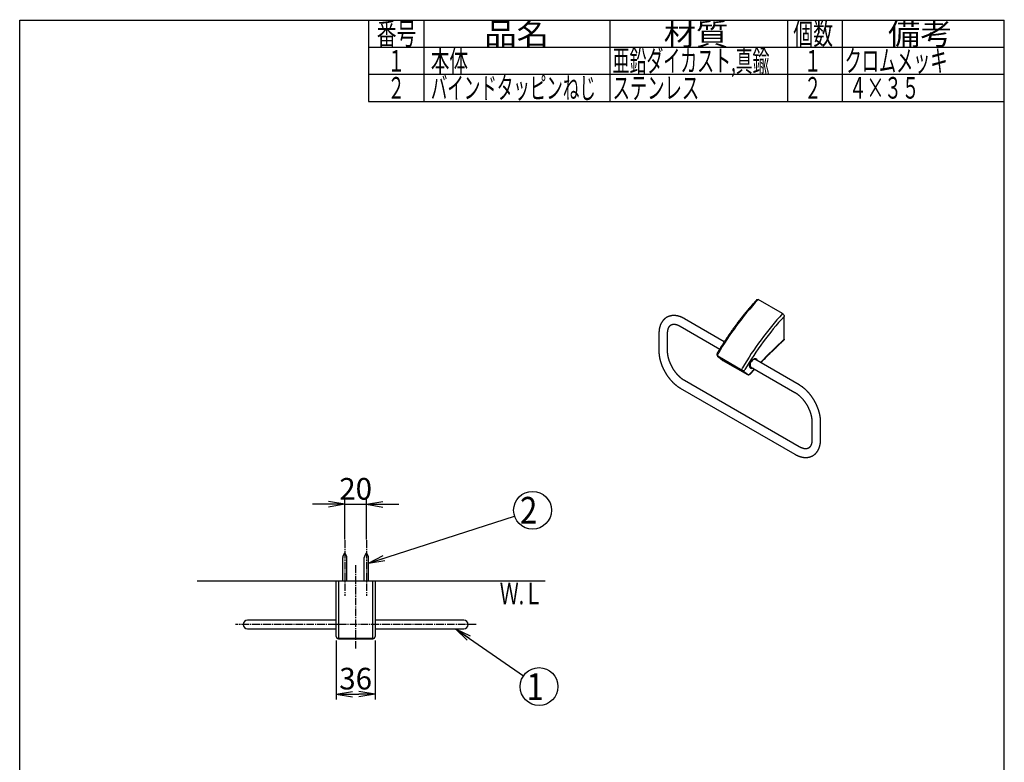
# Model space of a CAD drawing. Extents: x -3 to 997, y 46 to 1446.
# Drawn here: x 87 to 997, y 760 to 1446 of the extents above; entities that cross this region are included whole.
import ezdxf
from ezdxf.enums import TextEntityAlignment as Align

# ---------------------------------------------------------------- set-up
doc = ezdxf.new("R2010")
doc.units = 0
doc.linetypes.add('EXLTYPE3', pattern=[10, 7, -1, 1, -1])
doc.layers.get('0').update_dxf_attribs({"linetype": 'CONTINUOUS'})
doc.layers.get('DEFPOINTS').update_dxf_attribs({"linetype": 'CONTINUOUS'})
doc.layers.add('図', color=7, linetype='CONTINUOUS')
doc.layers.add('図枠', color=7, linetype='CONTINUOUS')
doc.styles.add('EXCADDIM1', font='monotxt', dxfattribs={"width": 0.84, "bigfont": 'extfont'})
doc.styles.add('EXCADSTD', font='monotxt', dxfattribs={"bigfont": 'extfont'})
doc.styles.get("Standard").update_dxf_attribs({"font": 'monotxt', "bigfont": 'extfont'})
doc.dimstyles.new('ISO-25', dxfattribs={"dimtxt": 2.5, "dimasz": 2.5, "dimexe": 1.25, "dimexo": 0.625, "dimtad": 1, "dimtxsty": 'STANDARD', "dimcen": 2.5, "dimazin": 3, "dimtfac": 1, "dimtmove": 0, "dimatfit": 3})

# ---------------------------------------------------------------- blocks, each defined once
blk = doc.blocks.new('EX_NORM')
at = {"color": 0, "linetype": 'CONTINUOUS'}
for q in [(-1, 0.167), (-1, 0), (-1, -0.167)]:
    blk.add_line((0, 0), q, dxfattribs=at)
blk = doc.blocks.new('*D15')
at = {"layer": 'DEFPOINTS', "color": 0}
for p in [(407.5, 998), (387.5, 958), (407.5, 958)]:
    blk.add_point(p, dxfattribs=at)
at = {"layer": '図', "color": 3, "linetype": 'CONTINUOUS'}
for p, q in [((387.5, 965.55), (387.5, 1003)), ((407.5, 965.55), (407.5, 1003)), ((372.5, 998), (357.5, 998)), ((387.5, 998), (407.5, 998)), ((422.5, 998), (437.5, 998))]:
    blk.add_line(p, q, dxfattribs=at)
at = {"layer": '図', "color": 3, "xscale": 15, "yscale": 15, "zscale": 15}
blk.add_blockref('EX_NORM', (387.5, 998), dxfattribs=at)
at = {"layer": '図', "color": 3, "xscale": 15, "yscale": 15, "zscale": 15, "rotation": 180}
blk.add_blockref('EX_NORM', (407.5, 998), dxfattribs=at)
at = {"layer": '図', "color": 2, "insert": (397.5, 1009.75), "char_height": 20, "attachment_point": 5, "style": 'EXCADDIM1'}
blk.add_mtext('20', dxfattribs=at)
blk = doc.blocks.new('*D16')
at = {"layer": 'DEFPOINTS', "color": 0}
for p in [(379.5, 875.74), (415.5, 875.74), (415.5, 822.5)]:
    blk.add_point(p, dxfattribs=at)
at = {"layer": '図', "color": 3, "linetype": 'CONTINUOUS'}
for p, q in [((379.5, 872.24), (379.5, 817.5)), ((415.5, 872.24), (415.5, 817.5)), ((394.5, 822.5), (400.5, 822.5))]:
    blk.add_line(p, q, dxfattribs=at)
at = {"layer": '図', "color": 3, "xscale": 15, "yscale": 15, "zscale": 15, "rotation": 180}
blk.add_blockref('EX_NORM', (379.5, 822.5), dxfattribs=at)
at = {"layer": '図', "color": 3, "xscale": 15, "yscale": 15, "zscale": 15}
blk.add_blockref('EX_NORM', (415.5, 822.5), dxfattribs=at)
at = {"layer": '図', "color": 2, "insert": (397.5, 834.25), "char_height": 20, "attachment_point": 5, "style": 'EXCADDIM1'}
blk.add_mtext('36', dxfattribs=at)

msp = doc.modelspace()

# ---------------------------------------------------------------- linework, layer by layer
at = {"layer": '図', "color": 2, "linetype": 'CONTINUOUS'}
for p, q in [((792.1, 1174.26), (769.48, 1187.32)), ((738.24, 1148.33), (701.47, 1169.56)), ((793.52, 1150.66), (793.52, 1171.66)), ((677.8, 1155.88), (677.8, 1139.55)), ((685.8, 1139.55), (685.8, 1155.88)), ((697.47, 1162.63), (733.97, 1141.56)), ((732.01, 1134.91), (736.82, 1131.2)), ((737.04, 1131.06), (759.67, 1117.99)), ((761.72, 1127.19), (762.08, 1128.41)), ((762.08, 1128.41), (762.66, 1129.61)), ((762.58, 1129.04), (762.16, 1127.92)), ((763.2, 1130.09), (762.58, 1129.04)), ((762.66, 1129.61), (763.41, 1130.72)), ((763.97, 1130.99), (763.2, 1130.09)), ((763.41, 1130.72), (764.29, 1131.64)), ((764.82, 1131.65), (763.97, 1130.99)), ((764.29, 1131.64), (765.23, 1132.33)), ((765.23, 1132.33), (766.18, 1132.73)), ((766.18, 1132.73), (767.05, 1132.82)), ((807.54, 1108.33), (766.43, 1132.06)), ((767.05, 1132.82), (767.81, 1132.59)), ((767.3, 1132.59), (767.19, 1132.65)), ((767.81, 1132.59), (767.91, 1132.52)), ((761.59, 1126.03), (761.72, 1127.19)), ((761.72, 1125.01), (761.59, 1126.03)), ((761.6, 1126.19), (761.73, 1125.17)), ((762.08, 1124.21), (761.72, 1125.01)), ((761.73, 1125.17), (762.11, 1124.38)), ((762.16, 1127.92), (761.99, 1126.85)), ((761.99, 1126.85), (762.07, 1125.9)), ((762.07, 1125.9), (762.4, 1125.17)), ((762.66, 1123.67), (762.08, 1124.21)), ((762.11, 1124.38), (762.71, 1123.88)), ((762.3, 1124.17), (762.4, 1124.11)), ((762.4, 1125.17), (762.95, 1124.72)), ((762.43, 1125.13), (803.54, 1101.4)), ((763.41, 1123.44), (762.66, 1123.67)), ((762.71, 1123.88), (763.49, 1123.69)), ((762.95, 1124.72), (763.33, 1124.61)), ((764.29, 1123.53), (763.41, 1123.44)), ((763.49, 1123.69), (764.38, 1123.84)), ((764.85, 1123.73), (764.29, 1123.53)), ((764.38, 1123.84), (764.55, 1123.9)), ((807.54, 1051.17), (701.47, 1112.4)), ((697.47, 1105.47), (803.54, 1044.24)), ((819.22, 1074.24), (819.22, 1057.91)), ((827.22, 1057.91), (827.22, 1074.24)), ((415.5, 927), (379.5, 927)), ((379.5, 875.74), (379.5, 927)), ((393, 927), (393, 927)), ((393, 927), (393, 927)), ((413, 927), (413, 927)), ((413, 927), (413, 927)), ((415.5, 927), (415.5, 875.74)), ((322.5, 891), (297.5, 891)), ((297.5, 883), (322.5, 883)), ((379.5, 891), (322.5, 891)), ((322.5, 883), (379.5, 883)), ((472.5, 891), (415.5, 891)), ((415.5, 883), (472.5, 883)), ((497.5, 891), (472.5, 891)), ((472.5, 883), (497.5, 883)), ((381.5, 873.74), (413.5, 873.74))]:
    msp.add_line(p, q, dxfattribs=at)
at = {"layer": '図', "color": 4, "linetype": 'CONTINUOUS'}
for p, q in [((732.01, 1134.91), (732.16, 1134.81)), ((754.78, 1121.75), (732.16, 1134.81)), ((732.16, 1134.81), (736.97, 1131.1)), ((736.82, 1131.2), (736.97, 1131.1)), ((736.97, 1131.1), (759.6, 1118.04)), ((737.04, 1131.06), (736.97, 1131.1)), ((759.6, 1118.04), (754.78, 1121.75)), ((762.09, 1118.91), (765.94, 1123.06)), ((765.94, 1123.06), (765.96, 1123.09)), ((759.6, 1118.04), (759.67, 1117.99)), ((381.5, 927), (381.5, 874.35)), ((413.5, 874.35), (413.5, 927)), ((381.5, 874.35), (413.5, 874.35))]:
    msp.add_line(p, q, dxfattribs=at)
at = {"layer": '図', "color": 6, "linetype": 'EXLTYPE3'}
for p, q in [((387.5, 964.87), (387.5, 913.4)), ((407.5, 964.87), (407.5, 913.4)), ((397.5, 941.63), (397.5, 864.07)), ((508.98, 887), (286.31, 887))]:
    msp.add_line(p, q, dxfattribs=at)
at = {"layer": '図', "color": 6, "linetype": 'CONTINUOUS'}
for p, q in [((385.5, 927), (385.5, 948.79)), ((385.74, 949.75), (387.5, 953)), ((389.26, 949.75), (387.5, 953)), ((389.5, 927), (389.5, 948.79)), ((405.5, 927), (405.5, 948.79)), ((405.74, 949.75), (407.5, 953)), ((409.26, 949.75), (407.5, 953)), ((409.5, 927), (409.5, 948.79))]:
    msp.add_line(p, q, dxfattribs=at)
at = {"layer": '図', "color": 7, "linetype": 'CONTINUOUS'}
msp.add_line((572.5, 927), (251, 927), dxfattribs=at)
at = {"layer": '図', "color": 2, "linetype": 'CONTINUOUS', "flags": 128}
for points in [[(768.35, 1187.26), (768.32, 1187.23), (768.24, 1187.15), (768.12, 1187.01), (767.96, 1186.84), (767.77, 1186.62), (767.55, 1186.38), (767.3, 1186.12), (767.05, 1185.84), (766.79, 1185.55), (766.52, 1185.26), (766.26, 1184.97), (765.68, 1184.33), (765.14, 1183.74), (764.65, 1183.18), (764.19, 1182.67), (763.76, 1182.18), (763.35, 1181.72), (762.97, 1181.27), (762.59, 1180.83), (762.22, 1180.39), (761.84, 1179.95), (761.46, 1179.51), (761.07, 1179.04), (760.66, 1178.56), (760.25, 1178.06), (759.82, 1177.56), (759.39, 1177.05), (758.96, 1176.52), (758.52, 1176), (758.08, 1175.47), (757.64, 1174.93), (757.21, 1174.4), (756.77, 1173.87), (756.34, 1173.34), (755.91, 1172.81), (755.49, 1172.28), (755.07, 1171.75), (754.65, 1171.23), (754.24, 1170.7), (753.82, 1170.18), (753.41, 1169.65), (753.01, 1169.13), (752.6, 1168.6), (752.19, 1168.07), (751.78, 1167.54), (751.37, 1167), (750.96, 1166.47), (750.56, 1165.93), (750.15, 1165.39), (749.74, 1164.84), (749.34, 1164.3), (748.93, 1163.76), (748.53, 1163.21), (748.13, 1162.67), (747.73, 1162.13), (747.33, 1161.58), (746.94, 1161.04), (746.54, 1160.49), (746.15, 1159.94), (745.75, 1159.39), (745.36, 1158.84), (744.97, 1158.29), (744.58, 1157.73), (744.18, 1157.17), (743.79, 1156.61), (743.4, 1156.04), (743, 1155.47), (742.61, 1154.89), (742.21, 1154.31), (741.82, 1153.74), (741.43, 1153.16), (741.04, 1152.59), (740.66, 1152.02), (740.29, 1151.46), (739.92, 1150.9), (739.55, 1150.36), (739.2, 1149.83), (738.86, 1149.3), (738.52, 1148.79), (738.18, 1148.28), (737.84, 1147.76), (737.5, 1147.23), (737.15, 1146.68), (736.78, 1146.11), (736.4, 1145.51), (736.01, 1144.88), (735.59, 1144.21), (735.15, 1143.49), (734.71, 1142.78), (734.26, 1142.05), (733.81, 1141.3), (733.36, 1140.58), (732.94, 1139.88), (732.55, 1139.24), (732.21, 1138.67), (731.92, 1138.19), (731.7, 1137.83), (731.56, 1137.59), (731.51, 1137.51)], [(768.35, 1187.26), (768.35, 1187.26), (768.36, 1187.26), (768.36, 1187.27), (768.37, 1187.27), (768.37, 1187.28), (768.38, 1187.29), (768.39, 1187.3), (768.4, 1187.31), (768.41, 1187.32), (768.42, 1187.33), (768.43, 1187.34), (768.45, 1187.36), (768.46, 1187.37), (768.48, 1187.39), (768.5, 1187.4), (768.51, 1187.41), (768.53, 1187.42), (768.55, 1187.43), (768.56, 1187.43), (768.58, 1187.44), (768.59, 1187.44), (768.61, 1187.45), (768.63, 1187.46), (768.65, 1187.46), (768.67, 1187.47), (768.69, 1187.47), (768.71, 1187.48), (768.73, 1187.48), (768.75, 1187.49), (768.77, 1187.49), (768.79, 1187.49), (768.81, 1187.5), (768.83, 1187.5), (768.85, 1187.5), (768.87, 1187.5), (768.9, 1187.5), (768.92, 1187.5), (768.94, 1187.5), (768.96, 1187.5), (768.98, 1187.5), (769, 1187.49), (769.01, 1187.49), (769.03, 1187.49), (769.05, 1187.49), (769.07, 1187.48), (769.09, 1187.48), (769.11, 1187.47), (769.13, 1187.47), (769.15, 1187.46), (769.17, 1187.46), (769.2, 1187.45), (769.22, 1187.44), (769.24, 1187.44), (769.27, 1187.43), (769.29, 1187.41), (769.31, 1187.4), (769.34, 1187.39), (769.36, 1187.38), (769.38, 1187.37), (769.4, 1187.36), (769.42, 1187.35), (769.44, 1187.34), (769.46, 1187.33), (769.47, 1187.33), (769.47, 1187.32), (769.48, 1187.32)], [(792.1, 1174.26), (792.2, 1174.2), (792.3, 1174.14), (792.49, 1173.98), (792.58, 1173.89), (792.84, 1173.59), (793, 1173.36), (793.19, 1173), (793.25, 1172.87), (793.34, 1172.62), (793.39, 1172.5), (793.45, 1172.25), (793.48, 1172.13), (793.51, 1171.89), (793.52, 1171.77), (793.52, 1171.66)], [(701.47, 1169.56), (701.46, 1169.56), (701.41, 1169.59), (701.34, 1169.63), (701.24, 1169.68), (701.13, 1169.75), (701, 1169.82), (700.86, 1169.89), (700.71, 1169.98), (700.55, 1170.06), (700.4, 1170.14), (700.24, 1170.22), (699.98, 1170.36), (699.73, 1170.48), (699.5, 1170.6), (699.29, 1170.7), (699.08, 1170.79), (698.88, 1170.88), (698.69, 1170.96), (698.5, 1171.04), (698.31, 1171.11), (698.12, 1171.18), (697.92, 1171.26), (697.73, 1171.32), (697.53, 1171.4), (697.33, 1171.47), (697.12, 1171.54), (696.9, 1171.61), (696.69, 1171.67), (696.47, 1171.74), (696.25, 1171.81), (696.03, 1171.87), (695.81, 1171.93), (695.59, 1171.99), (695.38, 1172.04), (695.17, 1172.09), (694.96, 1172.14), (694.75, 1172.18), (694.54, 1172.22), (694.33, 1172.26), (694.12, 1172.29), (693.91, 1172.33), (693.7, 1172.35), (693.49, 1172.38), (693.28, 1172.41), (693.07, 1172.43), (692.87, 1172.44), (692.67, 1172.46), (692.46, 1172.47), (692.26, 1172.48), (692.06, 1172.49), (691.85, 1172.5), (691.65, 1172.5), (691.44, 1172.5), (691.24, 1172.5), (691.03, 1172.49), (690.84, 1172.48), (690.64, 1172.47), (690.45, 1172.46), (690.25, 1172.44), (690.06, 1172.42), (689.86, 1172.4), (689.67, 1172.38), (689.47, 1172.35), (689.28, 1172.32), (689.09, 1172.28), (688.9, 1172.25), (688.71, 1172.21), (688.53, 1172.17), (688.34, 1172.13), (688.16, 1172.08), (687.98, 1172.04), (687.8, 1171.99), (687.62, 1171.93), (687.44, 1171.88), (687.26, 1171.82), (687.08, 1171.76), (686.91, 1171.7), (686.73, 1171.63), (686.56, 1171.57), (686.4, 1171.5), (686.23, 1171.42), (686.06, 1171.35), (685.89, 1171.27), (685.73, 1171.2), (685.57, 1171.11), (685.4, 1171.03), (685.24, 1170.94), (685.08, 1170.86), (684.93, 1170.77), (684.77, 1170.67), (684.62, 1170.58), (684.47, 1170.48), (684.32, 1170.39), (684.17, 1170.29), (684.02, 1170.18), (683.87, 1170.08), (683.73, 1169.97), (683.59, 1169.86), (683.44, 1169.75), (683.3, 1169.64), (683.17, 1169.52), (683.03, 1169.41), (682.9, 1169.29), (682.76, 1169.17), (682.63, 1169.04), (682.5, 1168.92), (682.37, 1168.79), (682.25, 1168.66), (682.12, 1168.53), (682, 1168.4), (681.88, 1168.27), (681.76, 1168.13), (681.64, 1167.99), (681.52, 1167.85), (681.41, 1167.71), (681.29, 1167.57), (681.18, 1167.42), (681.07, 1167.27), (680.96, 1167.13), (680.86, 1166.98), (680.76, 1166.83), (680.65, 1166.67), (680.55, 1166.51), (680.45, 1166.35), (680.35, 1166.19), (680.25, 1166.03), (680.16, 1165.86), (680.07, 1165.7), (679.98, 1165.53), (679.89, 1165.37), (679.8, 1165.2), (679.72, 1165.03), (679.63, 1164.86), (679.55, 1164.68), (679.47, 1164.5), (679.39, 1164.32), (679.31, 1164.14), (679.23, 1163.96), (679.16, 1163.78), (679.09, 1163.59), (679.02, 1163.41), (678.95, 1163.22), (678.89, 1163.03), (678.82, 1162.83), (678.76, 1162.62), (678.7, 1162.42), (678.64, 1162.22), (678.58, 1162.01), (678.53, 1161.81), (678.48, 1161.61), (678.43, 1161.41), (678.38, 1161.21), (678.33, 1161.01), (678.29, 1160.82), (678.24, 1160.62), (678.2, 1160.43), (678.16, 1160.23), (678.12, 1160.04), (678.09, 1159.84), (678.05, 1159.63), (678.02, 1159.41), (677.99, 1159.19), (677.97, 1158.95), (677.94, 1158.7), (677.92, 1158.44), (677.9, 1158.13), (677.88, 1157.82), (677.86, 1157.51), (677.84, 1157.2), (677.83, 1156.9), (677.82, 1156.62), (677.81, 1156.38), (677.8, 1156.18), (677.8, 1156.02), (677.8, 1155.92), (677.8, 1155.88)], [(685.8, 1155.88), (685.8, 1155.9), (685.8, 1155.93), (685.8, 1155.99), (685.8, 1156.07), (685.8, 1156.16), (685.8, 1156.26), (685.81, 1156.37), (685.81, 1156.49), (685.81, 1156.62), (685.82, 1156.74), (685.82, 1156.86), (685.83, 1157.06), (685.84, 1157.25), (685.85, 1157.42), (685.86, 1157.58), (685.88, 1157.74), (685.9, 1157.88), (685.91, 1158.03), (685.93, 1158.16), (685.96, 1158.3), (685.98, 1158.44), (686, 1158.58), (686.03, 1158.71), (686.05, 1158.84), (686.08, 1158.97), (686.11, 1159.11), (686.13, 1159.24), (686.17, 1159.38), (686.2, 1159.52), (686.23, 1159.66), (686.27, 1159.8), (686.31, 1159.94), (686.34, 1160.08), (686.38, 1160.2), (686.42, 1160.32), (686.46, 1160.43), (686.5, 1160.55), (686.54, 1160.67), (686.58, 1160.78), (686.62, 1160.89), (686.67, 1161.01), (686.72, 1161.12), (686.77, 1161.23), (686.82, 1161.34), (686.86, 1161.44), (686.91, 1161.53), (686.96, 1161.63), (687.01, 1161.72), (687.06, 1161.82), (687.11, 1161.91), (687.17, 1162.01), (687.22, 1162.1), (687.28, 1162.19), (687.34, 1162.28), (687.4, 1162.37), (687.45, 1162.45), (687.51, 1162.52), (687.57, 1162.6), (687.62, 1162.68), (687.68, 1162.75), (687.75, 1162.83), (687.81, 1162.9), (687.87, 1162.97), (687.94, 1163.04), (688, 1163.11), (688.07, 1163.18), (688.14, 1163.24), (688.21, 1163.3), (688.27, 1163.36), (688.34, 1163.42), (688.42, 1163.48), (688.49, 1163.54), (688.56, 1163.59), (688.64, 1163.65), (688.71, 1163.7), (688.79, 1163.75), (688.87, 1163.8), (688.95, 1163.85), (689.04, 1163.9), (689.13, 1163.95), (689.22, 1164), (689.32, 1164.04), (689.41, 1164.08), (689.5, 1164.12), (689.6, 1164.16), (689.7, 1164.2), (689.79, 1164.23), (689.89, 1164.26), (689.98, 1164.29), (690.07, 1164.32), (690.17, 1164.34), (690.26, 1164.36), (690.35, 1164.38), (690.45, 1164.4), (690.54, 1164.42), (690.64, 1164.43), (690.73, 1164.45), (690.83, 1164.46), (690.92, 1164.47), (691.03, 1164.48), (691.13, 1164.49), (691.24, 1164.49), (691.34, 1164.5), (691.44, 1164.5), (691.55, 1164.5), (691.65, 1164.5), (691.76, 1164.5), (691.86, 1164.49), (691.96, 1164.49), (692.07, 1164.48), (692.2, 1164.47), (692.32, 1164.46), (692.45, 1164.45), (692.58, 1164.43), (692.71, 1164.42), (692.83, 1164.4), (692.96, 1164.38), (693.09, 1164.35), (693.22, 1164.33), (693.35, 1164.3), (693.47, 1164.27), (693.62, 1164.24), (693.76, 1164.2), (693.9, 1164.16), (694.04, 1164.12), (694.18, 1164.08), (694.32, 1164.04), (694.46, 1163.99), (694.59, 1163.95), (694.73, 1163.9), (694.86, 1163.86), (694.98, 1163.81), (695.12, 1163.77), (695.25, 1163.72), (695.38, 1163.67), (695.51, 1163.62), (695.64, 1163.56), (695.78, 1163.5), (695.92, 1163.44), (696.07, 1163.37), (696.23, 1163.29), (696.4, 1163.21), (696.58, 1163.11), (696.69, 1163.05), (696.8, 1162.99), (696.91, 1162.93), (697.02, 1162.87), (697.13, 1162.82), (697.22, 1162.77), (697.3, 1162.72), (697.37, 1162.68), (697.43, 1162.65), (697.46, 1162.63), (697.47, 1162.63)], [(772, 1128.84), (772.02, 1128.86), (772.07, 1128.91), (772.14, 1128.99), (772.24, 1129.09), (772.36, 1129.21), (772.5, 1129.36), (772.65, 1129.52), (772.81, 1129.69), (772.98, 1129.86), (773.15, 1130.05), (773.32, 1130.23), (774.24, 1131.18), (775.09, 1132.06), (775.87, 1132.86), (776.59, 1133.61), (777.27, 1134.29), (777.91, 1134.93), (778.51, 1135.54), (779.09, 1136.11), (779.65, 1136.67), (780.21, 1137.21), (780.75, 1137.75), (781.3, 1138.3), (781.86, 1138.85), (782.44, 1139.42), (783.04, 1140.01), (783.66, 1140.63), (784.32, 1141.27), (785.01, 1141.95), (785.74, 1142.66), (786.53, 1143.42), (787.36, 1144.23), (788.26, 1145.08), (788.87, 1145.67), (789.5, 1146.26), (790.12, 1146.85), (790.72, 1147.42), (791.29, 1147.96), (791.82, 1148.45), (792.28, 1148.89), (792.66, 1149.25), (792.96, 1149.53), (793.14, 1149.7), (793.21, 1149.76)], [(793.52, 1150.66), (793.52, 1150.65), (793.52, 1150.64), (793.52, 1150.63), (793.52, 1150.6), (793.51, 1150.58), (793.51, 1150.55), (793.51, 1150.51), (793.51, 1150.48), (793.5, 1150.44), (793.5, 1150.41), (793.5, 1150.38), (793.49, 1150.35), (793.49, 1150.32), (793.48, 1150.29), (793.48, 1150.27), (793.47, 1150.25), (793.47, 1150.22), (793.46, 1150.2), (793.45, 1150.18), (793.45, 1150.16), (793.44, 1150.14), (793.43, 1150.12), (793.43, 1150.1), (793.42, 1150.09), (793.41, 1150.07), (793.41, 1150.05), (793.4, 1150.03), (793.39, 1150.01), (793.38, 1149.99), (793.37, 1149.97), (793.36, 1149.95), (793.34, 1149.93), (793.33, 1149.91), (793.31, 1149.89), (793.3, 1149.88), (793.28, 1149.86), (793.27, 1149.84), (793.25, 1149.82), (793.24, 1149.81), (793.23, 1149.8), (793.22, 1149.79), (793.21, 1149.78), (793.21, 1149.77), (793.2, 1149.77)], [(677.8, 1139.55), (677.8, 1139.53), (677.8, 1139.48), (677.8, 1139.4), (677.8, 1139.29), (677.8, 1139.15), (677.81, 1139), (677.81, 1138.84), (677.81, 1138.67), (677.82, 1138.49), (677.82, 1138.31), (677.83, 1138.13), (677.84, 1137.81), (677.86, 1137.52), (677.88, 1137.24), (677.9, 1136.99), (677.92, 1136.74), (677.94, 1136.51), (677.97, 1136.29), (677.99, 1136.07), (678.02, 1135.86), (678.05, 1135.65), (678.08, 1135.43), (678.12, 1135.19), (678.16, 1134.96), (678.2, 1134.71), (678.24, 1134.46), (678.28, 1134.21), (678.32, 1133.96), (678.37, 1133.7), (678.42, 1133.44), (678.47, 1133.18), (678.52, 1132.92), (678.57, 1132.67), (678.63, 1132.4), (678.69, 1132.15), (678.75, 1131.89), (678.81, 1131.63), (678.87, 1131.38), (678.94, 1131.13), (679.01, 1130.88), (679.08, 1130.63), (679.15, 1130.38), (679.22, 1130.13), (679.29, 1129.88), (679.37, 1129.62), (679.45, 1129.37), (679.53, 1129.11), (679.61, 1128.86), (679.69, 1128.61), (679.77, 1128.35), (679.86, 1128.1), (679.95, 1127.84), (680.04, 1127.59), (680.13, 1127.34), (680.22, 1127.09), (680.32, 1126.83), (680.41, 1126.58), (680.51, 1126.33), (680.61, 1126.08), (680.72, 1125.82), (680.82, 1125.57), (680.92, 1125.32), (681.03, 1125.07), (681.14, 1124.83), (681.25, 1124.58), (681.36, 1124.33), (681.47, 1124.08), (681.58, 1123.83), (681.7, 1123.58), (681.82, 1123.34), (681.94, 1123.09), (682.06, 1122.84), (682.18, 1122.6), (682.3, 1122.35), (682.43, 1122.11), (682.55, 1121.87), (682.68, 1121.62), (682.81, 1121.38), (682.94, 1121.14), (683.07, 1120.9), (683.21, 1120.66), (683.34, 1120.42), (683.48, 1120.18), (683.62, 1119.94), (683.75, 1119.71), (683.9, 1119.47), (684.04, 1119.24), (684.18, 1119), (684.32, 1118.77), (684.47, 1118.54), (684.62, 1118.31), (684.77, 1118.08), (684.91, 1117.85), (685.07, 1117.62), (685.22, 1117.39), (685.37, 1117.16), (685.53, 1116.94), (685.68, 1116.71), (685.84, 1116.49), (686, 1116.27), (686.16, 1116.05), (686.32, 1115.83), (686.48, 1115.61), (686.64, 1115.39), (686.8, 1115.17), (686.97, 1114.96), (687.14, 1114.74), (687.3, 1114.53), (687.47, 1114.32), (687.64, 1114.11), (687.81, 1113.9), (687.99, 1113.69), (688.16, 1113.49), (688.33, 1113.28), (688.51, 1113.08), (688.68, 1112.88), (688.86, 1112.68), (689.04, 1112.48), (689.22, 1112.28), (689.4, 1112.08), (689.58, 1111.88), (689.75, 1111.69), (689.93, 1111.5), (690.11, 1111.32), (690.29, 1111.13), (690.48, 1110.94), (690.66, 1110.76), (690.85, 1110.57), (691.04, 1110.39), (691.23, 1110.21), (691.42, 1110.03), (691.62, 1109.84), (691.81, 1109.67), (692.01, 1109.49), (692.21, 1109.32), (692.41, 1109.14), (692.61, 1108.97), (692.8, 1108.8), (693, 1108.64), (693.19, 1108.47), (693.39, 1108.31), (693.57, 1108.16), (693.76, 1108.01), (693.93, 1107.87), (694.1, 1107.73), (694.28, 1107.59), (694.45, 1107.46), (694.63, 1107.32), (694.82, 1107.18), (695.02, 1107.04), (695.23, 1106.89), (695.46, 1106.73), (695.71, 1106.57), (695.97, 1106.4), (696.16, 1106.28), (696.34, 1106.16), (696.53, 1106.05), (696.71, 1105.93), (696.89, 1105.83), (697.05, 1105.73), (697.19, 1105.64), (697.31, 1105.57), (697.4, 1105.52), (697.45, 1105.48), (697.47, 1105.47)], [(701.47, 1112.4), (701.46, 1112.4), (701.43, 1112.42), (701.38, 1112.46), (701.31, 1112.5), (701.23, 1112.55), (701.13, 1112.6), (701.03, 1112.66), (700.93, 1112.73), (700.82, 1112.8), (700.71, 1112.86), (700.6, 1112.93), (700.39, 1113.06), (700.2, 1113.19), (700.02, 1113.3), (699.86, 1113.42), (699.71, 1113.52), (699.57, 1113.63), (699.43, 1113.73), (699.29, 1113.83), (699.16, 1113.93), (699.03, 1114.03), (698.9, 1114.14), (698.76, 1114.26), (698.61, 1114.38), (698.46, 1114.5), (698.3, 1114.63), (698.15, 1114.76), (697.99, 1114.89), (697.83, 1115.03), (697.67, 1115.16), (697.51, 1115.3), (697.36, 1115.44), (697.2, 1115.58), (697.04, 1115.73), (696.88, 1115.87), (696.72, 1116.02), (696.57, 1116.17), (696.42, 1116.32), (696.26, 1116.47), (696.11, 1116.62), (695.97, 1116.77), (695.82, 1116.93), (695.67, 1117.08), (695.53, 1117.23), (695.38, 1117.4), (695.23, 1117.56), (695.08, 1117.72), (694.93, 1117.89), (694.78, 1118.06), (694.63, 1118.23), (694.48, 1118.4), (694.34, 1118.57), (694.2, 1118.74), (694.05, 1118.91), (693.91, 1119.08), (693.77, 1119.26), (693.62, 1119.44), (693.48, 1119.62), (693.34, 1119.8), (693.2, 1119.98), (693.06, 1120.17), (692.92, 1120.35), (692.78, 1120.54), (692.65, 1120.72), (692.51, 1120.91), (692.38, 1121.09), (692.25, 1121.29), (692.11, 1121.48), (691.98, 1121.67), (691.85, 1121.86), (691.72, 1122.06), (691.59, 1122.25), (691.46, 1122.45), (691.34, 1122.65), (691.21, 1122.84), (691.09, 1123.04), (690.96, 1123.24), (690.84, 1123.44), (690.72, 1123.64), (690.6, 1123.85), (690.48, 1124.05), (690.36, 1124.25), (690.25, 1124.46), (690.13, 1124.66), (690.02, 1124.87), (689.91, 1125.08), (689.8, 1125.28), (689.69, 1125.49), (689.58, 1125.7), (689.47, 1125.91), (689.37, 1126.11), (689.26, 1126.32), (689.16, 1126.53), (689.06, 1126.74), (688.96, 1126.96), (688.86, 1127.17), (688.76, 1127.38), (688.66, 1127.59), (688.57, 1127.8), (688.47, 1128.01), (688.38, 1128.23), (688.29, 1128.44), (688.2, 1128.65), (688.12, 1128.86), (688.03, 1129.07), (687.95, 1129.29), (687.86, 1129.5), (687.78, 1129.71), (687.7, 1129.93), (687.62, 1130.14), (687.55, 1130.35), (687.47, 1130.56), (687.4, 1130.78), (687.33, 1130.99), (687.26, 1131.2), (687.19, 1131.41), (687.12, 1131.62), (687.06, 1131.83), (686.99, 1132.05), (686.93, 1132.26), (686.87, 1132.47), (686.81, 1132.67), (686.75, 1132.88), (686.7, 1133.08), (686.65, 1133.28), (686.59, 1133.49), (686.54, 1133.69), (686.49, 1133.9), (686.45, 1134.11), (686.4, 1134.32), (686.36, 1134.53), (686.31, 1134.74), (686.27, 1134.95), (686.23, 1135.15), (686.2, 1135.36), (686.16, 1135.56), (686.13, 1135.77), (686.1, 1135.97), (686.07, 1136.17), (686.04, 1136.36), (686.01, 1136.55), (685.98, 1136.74), (685.96, 1136.92), (685.94, 1137.08), (685.92, 1137.24), (685.9, 1137.4), (685.88, 1137.56), (685.87, 1137.73), (685.85, 1137.9), (685.84, 1138.08), (685.83, 1138.28), (685.82, 1138.49), (685.81, 1138.72), (685.8, 1138.97), (685.8, 1139.04), (685.8, 1139.12), (685.8, 1139.19), (685.8, 1139.26), (685.8, 1139.33), (685.8, 1139.39), (685.8, 1139.45), (685.8, 1139.49), (685.8, 1139.52), (685.8, 1139.54), (685.8, 1139.55)], [(762.14, 1118.37), (762.17, 1118.4), (762.25, 1118.49), (762.37, 1118.62), (762.53, 1118.8), (762.72, 1119), (762.93, 1119.23), (763.16, 1119.48), (763.39, 1119.73), (763.62, 1119.98), (763.85, 1120.23), (764.05, 1120.45), (764.24, 1120.66), (764.41, 1120.84), (764.57, 1121.02), (764.72, 1121.18), (764.87, 1121.34), (765.02, 1121.5), (765.18, 1121.67), (765.35, 1121.85), (765.53, 1122.04), (765.74, 1122.26), (765.98, 1122.51), (766.02, 1122.56), (766.07, 1122.6), (766.11, 1122.65), (766.15, 1122.7), (766.2, 1122.74), (766.23, 1122.78), (766.26, 1122.81), (766.29, 1122.84), (766.31, 1122.86), (766.32, 1122.87), (766.33, 1122.88)], [(803.54, 1101.4), (803.55, 1101.39), (803.58, 1101.37), (803.64, 1101.34), (803.7, 1101.3), (803.78, 1101.25), (803.88, 1101.19), (803.98, 1101.13), (804.08, 1101.07), (804.19, 1101), (804.3, 1100.93), (804.41, 1100.86), (804.62, 1100.73), (804.81, 1100.61), (804.99, 1100.49), (805.15, 1100.38), (805.3, 1100.27), (805.45, 1100.17), (805.58, 1100.07), (805.72, 1099.96), (805.85, 1099.86), (805.98, 1099.76), (806.11, 1099.65), (806.25, 1099.54), (806.4, 1099.42), (806.56, 1099.29), (806.71, 1099.17), (806.87, 1099.04), (807.02, 1098.9), (807.18, 1098.77), (807.34, 1098.63), (807.5, 1098.49), (807.66, 1098.35), (807.81, 1098.22), (807.97, 1098.07), (808.13, 1097.92), (808.29, 1097.77), (808.44, 1097.62), (808.6, 1097.47), (808.75, 1097.32), (808.9, 1097.17), (809.05, 1097.02), (809.19, 1096.87), (809.34, 1096.72), (809.48, 1096.56), (809.64, 1096.4), (809.79, 1096.23), (809.94, 1096.07), (810.09, 1095.9), (810.23, 1095.74), (810.38, 1095.57), (810.53, 1095.4), (810.67, 1095.23), (810.82, 1095.06), (810.96, 1094.89), (811.1, 1094.71), (811.25, 1094.53), (811.39, 1094.35), (811.53, 1094.17), (811.67, 1093.99), (811.81, 1093.81), (811.95, 1093.63), (812.09, 1093.44), (812.23, 1093.26), (812.36, 1093.07), (812.5, 1092.89), (812.63, 1092.7), (812.77, 1092.51), (812.9, 1092.32), (813.03, 1092.12), (813.16, 1091.93), (813.29, 1091.74), (813.42, 1091.54), (813.55, 1091.34), (813.67, 1091.15), (813.8, 1090.95), (813.92, 1090.75), (814.05, 1090.55), (814.17, 1090.35), (814.29, 1090.15), (814.41, 1089.95), (814.53, 1089.74), (814.65, 1089.54), (814.76, 1089.34), (814.88, 1089.13), (814.99, 1088.92), (815.1, 1088.72), (815.22, 1088.51), (815.33, 1088.3), (815.43, 1088.1), (815.54, 1087.89), (815.65, 1087.68), (815.75, 1087.47), (815.85, 1087.26), (815.96, 1087.05), (816.06, 1086.84), (816.16, 1086.63), (816.25, 1086.42), (816.35, 1086.2), (816.45, 1085.99), (816.54, 1085.78), (816.63, 1085.57), (816.72, 1085.36), (816.81, 1085.15), (816.89, 1084.94), (816.98, 1084.72), (817.06, 1084.51), (817.15, 1084.3), (817.23, 1084.08), (817.31, 1083.87), (817.39, 1083.65), (817.46, 1083.44), (817.54, 1083.23), (817.61, 1083.02), (817.68, 1082.81), (817.75, 1082.6), (817.82, 1082.38), (817.89, 1082.17), (817.95, 1081.96), (818.02, 1081.75), (818.08, 1081.54), (818.14, 1081.32), (818.2, 1081.12), (818.26, 1080.92), (818.31, 1080.72), (818.37, 1080.51), (818.42, 1080.31), (818.47, 1080.1), (818.52, 1079.9), (818.56, 1079.69), (818.61, 1079.48), (818.66, 1079.27), (818.7, 1079.05), (818.74, 1078.85), (818.78, 1078.64), (818.81, 1078.44), (818.85, 1078.23), (818.88, 1078.03), (818.91, 1077.83), (818.95, 1077.63), (818.97, 1077.43), (819, 1077.24), (819.03, 1077.05), (819.05, 1076.87), (819.07, 1076.71), (819.09, 1076.55), (819.11, 1076.39), (819.13, 1076.23), (819.15, 1076.07), (819.16, 1075.9), (819.17, 1075.71), (819.18, 1075.52), (819.19, 1075.31), (819.2, 1075.08), (819.21, 1074.83), (819.21, 1074.75), (819.21, 1074.68), (819.21, 1074.6), (819.21, 1074.53), (819.21, 1074.46), (819.21, 1074.4), (819.22, 1074.35), (819.22, 1074.3), (819.22, 1074.27), (819.22, 1074.25), (819.22, 1074.24)], [(827.22, 1074.24), (827.22, 1074.26), (827.22, 1074.31), (827.21, 1074.4), (827.21, 1074.51), (827.21, 1074.64), (827.21, 1074.79), (827.2, 1074.95), (827.2, 1075.13), (827.19, 1075.31), (827.19, 1075.49), (827.18, 1075.66), (827.17, 1075.98), (827.15, 1076.28), (827.13, 1076.55), (827.12, 1076.81), (827.09, 1077.05), (827.07, 1077.28), (827.05, 1077.5), (827.02, 1077.72), (826.99, 1077.93), (826.96, 1078.15), (826.93, 1078.37), (826.89, 1078.6), (826.85, 1078.84), (826.82, 1079.08), (826.77, 1079.33), (826.73, 1079.58), (826.69, 1079.84), (826.64, 1080.1), (826.59, 1080.36), (826.54, 1080.61), (826.49, 1080.87), (826.44, 1081.13), (826.38, 1081.39), (826.32, 1081.65), (826.26, 1081.91), (826.2, 1082.16), (826.14, 1082.41), (826.07, 1082.67), (826, 1082.92), (825.94, 1083.17), (825.87, 1083.42), (825.79, 1083.67), (825.72, 1083.92), (825.64, 1084.17), (825.57, 1084.43), (825.49, 1084.68), (825.4, 1084.94), (825.32, 1085.19), (825.24, 1085.44), (825.15, 1085.7), (825.06, 1085.95), (824.97, 1086.2), (824.88, 1086.45), (824.79, 1086.71), (824.69, 1086.96), (824.6, 1087.21), (824.5, 1087.47), (824.4, 1087.72), (824.3, 1087.97), (824.19, 1088.22), (824.09, 1088.47), (823.98, 1088.72), (823.87, 1088.97), (823.77, 1089.22), (823.65, 1089.47), (823.54, 1089.71), (823.43, 1089.96), (823.31, 1090.21), (823.19, 1090.46), (823.07, 1090.7), (822.95, 1090.95), (822.83, 1091.2), (822.71, 1091.44), (822.58, 1091.68), (822.46, 1091.93), (822.33, 1092.17), (822.2, 1092.41), (822.07, 1092.65), (821.94, 1092.89), (821.81, 1093.13), (821.67, 1093.37), (821.53, 1093.61), (821.4, 1093.85), (821.26, 1094.09), (821.12, 1094.32), (820.97, 1094.56), (820.83, 1094.79), (820.69, 1095.03), (820.54, 1095.26), (820.39, 1095.49), (820.25, 1095.72), (820.1, 1095.95), (819.95, 1096.18), (819.79, 1096.41), (819.64, 1096.63), (819.49, 1096.86), (819.33, 1097.08), (819.17, 1097.31), (819.01, 1097.53), (818.86, 1097.75), (818.7, 1097.97), (818.53, 1098.19), (818.37, 1098.4), (818.21, 1098.62), (818.04, 1098.84), (817.88, 1099.05), (817.71, 1099.26), (817.54, 1099.48), (817.37, 1099.69), (817.2, 1099.9), (817.03, 1100.1), (816.85, 1100.31), (816.68, 1100.51), (816.51, 1100.72), (816.33, 1100.92), (816.15, 1101.12), (815.97, 1101.32), (815.8, 1101.52), (815.62, 1101.71), (815.44, 1101.91), (815.26, 1102.1), (815.08, 1102.29), (814.9, 1102.48), (814.72, 1102.66), (814.53, 1102.85), (814.35, 1103.04), (814.16, 1103.22), (813.97, 1103.4), (813.78, 1103.59), (813.59, 1103.77), (813.39, 1103.95), (813.2, 1104.13), (813, 1104.3), (812.8, 1104.48), (812.6, 1104.65), (812.41, 1104.82), (812.21, 1104.99), (812.01, 1105.16), (811.82, 1105.32), (811.63, 1105.48), (811.44, 1105.64), (811.25, 1105.79), (811.08, 1105.93), (810.91, 1106.07), (810.73, 1106.2), (810.56, 1106.34), (810.38, 1106.48), (810.19, 1106.62), (809.99, 1106.76), (809.78, 1106.91), (809.55, 1107.06), (809.3, 1107.22), (809.04, 1107.4), (808.86, 1107.51), (808.67, 1107.63), (808.48, 1107.75), (808.3, 1107.86), (808.12, 1107.97), (807.97, 1108.07), (807.82, 1108.15), (807.71, 1108.22), (807.62, 1108.28), (807.56, 1108.31), (807.54, 1108.33)], [(803.54, 1044.24), (803.56, 1044.23), (803.6, 1044.2), (803.67, 1044.16), (803.77, 1044.11), (803.88, 1044.05), (804.01, 1043.98), (804.15, 1043.9), (804.3, 1043.82), (804.46, 1043.74), (804.61, 1043.65), (804.77, 1043.57), (805.03, 1043.43), (805.28, 1043.31), (805.51, 1043.2), (805.72, 1043.09), (805.93, 1043), (806.13, 1042.91), (806.32, 1042.83), (806.51, 1042.76), (806.7, 1042.68), (806.89, 1042.61), (807.09, 1042.54), (807.28, 1042.47), (807.48, 1042.4), (807.69, 1042.33), (807.9, 1042.26), (808.11, 1042.19), (808.32, 1042.12), (808.54, 1042.05), (808.76, 1041.99), (808.98, 1041.92), (809.2, 1041.86), (809.42, 1041.8), (809.64, 1041.75), (809.85, 1041.7), (810.06, 1041.66), (810.27, 1041.61), (810.48, 1041.57), (810.68, 1041.54), (810.89, 1041.5), (811.1, 1041.47), (811.31, 1041.44), (811.52, 1041.41), (811.74, 1041.39), (811.94, 1041.37), (812.14, 1041.35), (812.34, 1041.33), (812.55, 1041.32), (812.75, 1041.31), (812.96, 1041.3), (813.16, 1041.3), (813.37, 1041.3), (813.57, 1041.3), (813.78, 1041.3), (813.98, 1041.3), (814.18, 1041.31), (814.37, 1041.32), (814.57, 1041.34), (814.76, 1041.35), (814.96, 1041.37), (815.15, 1041.39), (815.34, 1041.42), (815.54, 1041.45), (815.73, 1041.48), (815.92, 1041.51), (816.12, 1041.55), (816.3, 1041.58), (816.48, 1041.62), (816.67, 1041.66), (816.85, 1041.71), (817.03, 1041.76), (817.21, 1041.81), (817.39, 1041.86), (817.57, 1041.92), (817.75, 1041.97), (817.93, 1042.03), (818.11, 1042.1), (818.28, 1042.16), (818.45, 1042.23), (818.62, 1042.3), (818.78, 1042.37), (818.95, 1042.44), (819.12, 1042.52), (819.28, 1042.6), (819.45, 1042.68), (819.61, 1042.76), (819.77, 1042.85), (819.93, 1042.94), (820.08, 1043.03), (820.24, 1043.12), (820.39, 1043.21), (820.54, 1043.31), (820.69, 1043.41), (820.84, 1043.51), (820.99, 1043.61), (821.14, 1043.72), (821.28, 1043.82), (821.43, 1043.93), (821.57, 1044.04), (821.71, 1044.16), (821.84, 1044.27), (821.98, 1044.39), (822.12, 1044.51), (822.25, 1044.63), (822.38, 1044.75), (822.51, 1044.88), (822.64, 1045), (822.76, 1045.13), (822.89, 1045.26), (823.01, 1045.39), (823.13, 1045.53), (823.26, 1045.66), (823.37, 1045.8), (823.49, 1045.94), (823.61, 1046.09), (823.72, 1046.23), (823.83, 1046.37), (823.94, 1046.52), (824.05, 1046.67), (824.15, 1046.82), (824.26, 1046.97), (824.36, 1047.12), (824.46, 1047.28), (824.56, 1047.44), (824.66, 1047.6), (824.76, 1047.77), (824.85, 1047.93), (824.95, 1048.09), (825.04, 1048.26), (825.12, 1048.43), (825.21, 1048.59), (825.3, 1048.76), (825.38, 1048.94), (825.46, 1049.11), (825.55, 1049.29), (825.63, 1049.47), (825.7, 1049.65), (825.78, 1049.84), (825.85, 1050.02), (825.92, 1050.2), (825.99, 1050.39), (826.06, 1050.58), (826.12, 1050.77), (826.19, 1050.97), (826.25, 1051.17), (826.31, 1051.37), (826.37, 1051.58), (826.43, 1051.78), (826.48, 1051.99), (826.54, 1052.19), (826.59, 1052.39), (826.63, 1052.59), (826.68, 1052.78), (826.72, 1052.97), (826.77, 1053.17), (826.81, 1053.37), (826.85, 1053.56), (826.89, 1053.76), (826.92, 1053.96), (826.96, 1054.17), (826.99, 1054.38), (827.02, 1054.6), (827.04, 1054.84), (827.07, 1055.09), (827.09, 1055.36), (827.11, 1055.66), (827.13, 1055.97), (827.15, 1056.29), (827.17, 1056.6), (827.18, 1056.9), (827.19, 1057.17), (827.2, 1057.41), (827.21, 1057.62), (827.21, 1057.78), (827.22, 1057.88), (827.22, 1057.91)], [(819.22, 1057.91), (819.22, 1057.9), (819.22, 1057.86), (819.21, 1057.8), (819.21, 1057.73), (819.21, 1057.64), (819.21, 1057.53), (819.21, 1057.42), (819.2, 1057.3), (819.2, 1057.18), (819.2, 1057.06), (819.19, 1056.94), (819.18, 1056.73), (819.17, 1056.55), (819.16, 1056.37), (819.15, 1056.21), (819.13, 1056.06), (819.12, 1055.91), (819.1, 1055.77), (819.08, 1055.63), (819.06, 1055.49), (819.03, 1055.36), (819.01, 1055.22), (818.99, 1055.09), (818.96, 1054.96), (818.93, 1054.82), (818.91, 1054.69), (818.88, 1054.55), (818.85, 1054.41), (818.81, 1054.27), (818.78, 1054.13), (818.74, 1053.99), (818.71, 1053.85), (818.67, 1053.72), (818.63, 1053.6), (818.59, 1053.48), (818.56, 1053.36), (818.52, 1053.24), (818.47, 1053.13), (818.43, 1053.01), (818.39, 1052.9), (818.34, 1052.79), (818.29, 1052.68), (818.24, 1052.56), (818.19, 1052.45), (818.15, 1052.36), (818.1, 1052.26), (818.05, 1052.17), (818, 1052.07), (817.95, 1051.98), (817.9, 1051.88), (817.84, 1051.79), (817.79, 1051.7), (817.73, 1051.61), (817.67, 1051.52), (817.61, 1051.43), (817.56, 1051.35), (817.5, 1051.27), (817.45, 1051.19), (817.39, 1051.12), (817.33, 1051.04), (817.27, 1050.97), (817.2, 1050.9), (817.14, 1050.83), (817.07, 1050.75), (817.01, 1050.69), (816.94, 1050.62), (816.87, 1050.55), (816.81, 1050.49), (816.74, 1050.43), (816.67, 1050.37), (816.6, 1050.31), (816.52, 1050.26), (816.45, 1050.2), (816.38, 1050.15), (816.3, 1050.09), (816.22, 1050.04), (816.14, 1049.99), (816.06, 1049.94), (815.97, 1049.89), (815.88, 1049.84), (815.79, 1049.8), (815.69, 1049.75), (815.6, 1049.71), (815.51, 1049.67), (815.41, 1049.63), (815.32, 1049.6), (815.22, 1049.56), (815.12, 1049.53), (815.03, 1049.5), (814.94, 1049.48), (814.84, 1049.45), (814.75, 1049.43), (814.66, 1049.41), (814.56, 1049.39), (814.47, 1049.38), (814.37, 1049.36), (814.28, 1049.35), (814.18, 1049.34), (814.09, 1049.33), (813.98, 1049.32), (813.88, 1049.31), (813.78, 1049.3), (813.67, 1049.3), (813.57, 1049.3), (813.46, 1049.29), (813.36, 1049.3), (813.26, 1049.3), (813.15, 1049.3), (813.05, 1049.31), (812.94, 1049.31), (812.82, 1049.32), (812.69, 1049.33), (812.56, 1049.35), (812.43, 1049.36), (812.3, 1049.38), (812.18, 1049.4), (812.05, 1049.42), (811.92, 1049.44), (811.79, 1049.47), (811.67, 1049.5), (811.54, 1049.52), (811.4, 1049.56), (811.25, 1049.6), (811.11, 1049.63), (810.97, 1049.67), (810.83, 1049.72), (810.69, 1049.76), (810.55, 1049.8), (810.42, 1049.85), (810.29, 1049.89), (810.16, 1049.94), (810.03, 1049.98), (809.9, 1050.03), (809.76, 1050.08), (809.63, 1050.13), (809.5, 1050.18), (809.37, 1050.23), (809.23, 1050.29), (809.09, 1050.36), (808.94, 1050.43), (808.78, 1050.5), (808.62, 1050.59), (808.44, 1050.68), (808.32, 1050.74), (808.21, 1050.8), (808.1, 1050.86), (807.99, 1050.92), (807.89, 1050.98), (807.79, 1051.03), (807.71, 1051.07), (807.64, 1051.11), (807.58, 1051.14), (807.55, 1051.16), (807.54, 1051.17)]]:
    msp.add_lwpolyline(points, dxfattribs=at)
at = {"layer": '図', "color": 3, "linetype": 'CONTINUOUS'}
for centre in [(561, 992.5), (567, 829.5)]:
    msp.add_circle(centre, 17.5, dxfattribs=at)
at = {"layer": '図', "color": 4, "linetype": 'CONTINUOUS'}
for centre, radius, start, end in [((989.07, 985.64), 298.16, 137.43407, 149.46861), ((1011.7, 972.57), 298.16, 137.43407, 149.46861), ((1011.51, 972.64), 295.18, 137.6055, 149.46413), ((1183.83, 733.01), 571.64, 133.06172, 136.1448), ((733.69, 1135.9), 1.88, 140.09839, 215.23847), ((766.37, 1130.57), 2.49, 1.99404, 51.60977), ((756.32, 1122.83), 1.88, 140.09839, 215.23847), ((755.56, 1123.53), 1.94, 246.42386, 331.96997), ((760.37, 1119.82), 1.94, 246.42386, 331.96997), ((381.24, 876.12), 1.78, 192.14972, 278.38938), ((413.76, 876.12), 1.78, 261.61062, 347.85028)]:
    msp.add_arc(centre, radius, start, end, dxfattribs=at)
at = {"layer": '図', "color": 2, "linetype": 'CONTINUOUS'}
for centre, radius, start, end in [((733.23, 1136.49), 2, 149.35644, 232.40603), ((738.04, 1132.79), 2, 232.40603, 240.00269), ((766.02, 1130.28), 1.82, 43.80341, 131.18504), ((766.21, 1130.8), 2.09, 5.02542, 62.85075), ((766.43, 1130.7), 2.13, 3.70117, 58.5453), ((763.41, 1125.95), 2.09, 237.1154, 295.01919), ((760.67, 1119.72), 2, 240.00269, 317.45848), ((297.5, 887), 4, 90, 270), ((497.5, 887), 4, 270, 90), ((381.5, 875.74), 2, 180, 270), ((413.5, 875.74), 2, 270, 0)]:
    msp.add_arc(centre, radius, start, end, dxfattribs=at)
at = {"layer": '図', "color": 6, "linetype": 'CONTINUOUS'}
for centre, start, end in [((387.5, 948.79), 151.60698, 180), ((387.5, 948.79), 0, 28.39302), ((407.5, 948.79), 151.60698, 180), ((407.5, 948.79), 0, 28.39302)]:
    msp.add_arc(centre, 2, start, end, dxfattribs=at)
at = {"layer": '図枠', "color": 7, "linetype": 'CONTINUOUS'}
for p, q in [((87, 45.5), (87, 1445.5)), ((87, 1445.5), (997, 1445.5)), ((997, 45.5), (997, 1445.5))]:
    msp.add_line(p, q, dxfattribs=at)
at = {"layer": '図枠', "color": 6, "linetype": 'CONTINUOUS'}
for p, q in [((409.5, 1445.5), (409.5, 1370.5)), ((460.5, 1445.5), (460.5, 1370.5)), ((632.5, 1445.5), (632.5, 1370.5)), ((797, 1370.5), (797, 1445.5)), ((847, 1445.5), (847, 1370.5)), ((409.5, 1420.5), (997, 1420.5)), ((409.5, 1395.5), (997, 1395.5)), ((409.5, 1370.5), (997, 1370.5))]:
    msp.add_line(p, q, dxfattribs=at)

# ---------------------------------------------------------------- texts
at = {"layer": '図', "color": 2, "linetype": 'CONTINUOUS', "style": 'EXCADSTD'}
for s, height, width, p, p2 in [('2', 24.75, 0.802941, (549.33, 980.13), (565.41, 980.13)), ('Ｗ.Ｌ', 20, 0.976744, (530.67, 905.52), (570.67, 905.52)), ('1', 24.75, 1.240909, (555.33, 817.13), (571.41, 817.13))]:
    msp.add_text(s, height=height, dxfattribs=dict(at, width=width)).set_placement(p, p2, align=Align.FIT)
at = {"layer": '図枠', "color": 2, "linetype": 'CONTINUOUS', "style": 'EXCADSTD'}
for s, width, p, p2 in [('番号', 1.166582, (417, 1423), (453.66, 1423)), ('品名', 1.895695, (516.5, 1423), (576.08, 1423)), ('材質', 1.895695, (682.25, 1422.5), (741.83, 1422.5)), ('個数', 1.166582, (802, 1423), (838.66, 1423)), ('備考', 1.895695, (889.5, 1423), (949.08, 1423)), ('本体', 1.09367, (467, 1398), (501.37, 1398)), ('亜鉛ダイカスト,真鍮', 0.900888, (635, 1398), (780, 1398)), ('クロムメッキ', 0.95, (849.5, 1398), (944.5, 1398)), ('１', 1.12, (427, 1398), (443, 1398)), ('１', 1.12, (812, 1398), (828, 1398)), ('２', 1.12, (427, 1373), (443, 1373)), ('バインドタッピンねじ', 0.904661, (467, 1373), (619.5, 1373)), ('ステンレス', 0.965517, (635, 1373), (715, 1373)), ('２', 1.12, (812, 1373), (828, 1373)), ('４×３５', 0.98913, (853.5, 1373), (918.5, 1373))]:
    msp.add_text(s, height=20, dxfattribs=dict(at, width=width)).set_placement(p, p2, align=Align.FIT)

# ---------------------------------------------------------------- dimensions: what is measured, and where the dimension line sits
at = {"layer": '図', "color": 3, "linetype": 'CONTINUOUS'}
for base, p1, p2, override, picture, middle in [((407.5, 998), (387.5, 958), (407.5, 958), {"dimtxt": 20, "dimasz": 15, "dimexe": 5, "dimexo": 7.55, "dimgap": 0, "dimtad": 1, "dimjust": 0, "dimtih": 0, "dimtoh": 0, "dimdec": 0, "dimzin": 0, "dimlunit": 2, "dimtxsty": 'EXCADDIM1', "dimblk1": 'EX_NORM', "dimblk2": 'EX_NORM', "dimsah": 1, "dimse1": 0, "dimse2": 0, "dimclrd": 3, "dimclre": 3, "dimclrt": 2, "dimtmove": 2}, '*D15', (397.5, 1009.75)), ((415.5, 822.5), (379.5, 875.74), (415.5, 875.74), {"dimtxt": 20, "dimasz": 15, "dimexe": 5, "dimexo": 3.5, "dimgap": 0, "dimtad": 1, "dimjust": 0, "dimtih": 0, "dimtoh": 0, "dimdec": 0, "dimzin": 0, "dimlunit": 2, "dimtxsty": 'EXCADDIM1', "dimblk1": 'EX_NORM', "dimblk2": 'EX_NORM', "dimsah": 1, "dimse1": 0, "dimse2": 0, "dimclrd": 3, "dimclre": 3, "dimclrt": 2, "dimtmove": 2}, '*D16', (397.5, 834.25))]:
    dim = msp.add_linear_dim(base=base, p1=p1, p2=p2, dimstyle='ISO-25', override=override, dxfattribs=at)
    dim.commit()
    dim.dimension.update_dxf_attribs({"geometry": picture, "text_midpoint": middle, "dimtype": 160})

# ---------------------------------------------------------------- leaders
for points in [[(409.5, 943.75), (544.34, 987.14)], [(489.72, 883), (552.61, 839.46)]]:
    msp.add_leader(points, dimstyle='ISO-25', override={"dimasz": 15, "dimldrblk": 'EX_NORM'}, dxfattribs=at)

doc.saveas('drawing.dxf')
